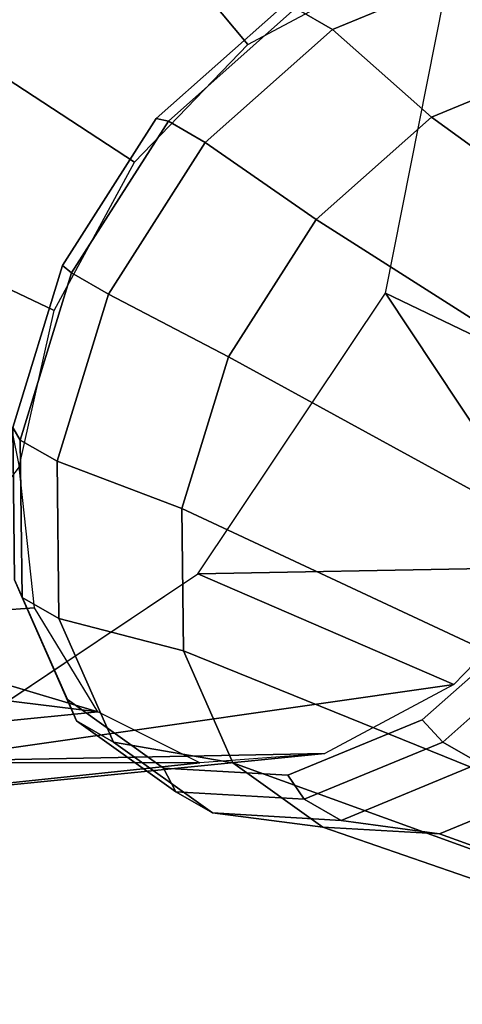
# Model space of a CAD drawing. Extents: x -0.008 to 0.151, y -0.155 to 0.
# Drawn here: x 0.086 to 0.102, y -0.066 to -0.032 of the extents above; entities that cross this region are included whole.
import ezdxf

# ---------------------------------------------------------------- set-up
doc = ezdxf.new("R2010")
doc.units = 0
for name, color, linetype in [('L27_K1_24_510_360', 7, 'CONTINUOUS'), ('L28_K2_24_510_360', 7, 'CONTINUOUS'), ('L36_K0_24_510_360', 7, 'CONTINUOUS'), ('L5_FL_CHE_62', 7, 'CONTINUOUS')]:
    doc.layers.add(name, color=color, linetype=linetype)

msp = doc.modelspace()

# ---------------------------------------------------------------- linework, layer by layer
at = {"layer": 'L27_K1_24_510_360', "color": 7}
for points, invisible_edges in [([(0.094314, -0.032854, 0.042577), (0.098785, -0.030469, 0.039649), (0.103119, -0.030136, 0.03573), (0.094314, -0.032854, 0.042577)], 12), ([(0.094314, -0.032854, 0.042577), (0.103119, -0.030136, 0.03573), (0.108857, -0.035511, 0.027364), (0.094314, -0.032854, 0.042577)], 15), ([(0.086911, -0.052393, 0.038913), (0.0876, -0.042073, 0.043896), (0.094314, -0.032854, 0.042577), (0.086911, -0.052393, 0.038913)], 15), ([(0.086911, -0.052393, 0.038913), (0.094314, -0.032854, 0.042577), (0.108857, -0.035511, 0.027364), (0.086911, -0.052393, 0.038913)], 15), ([(0.0876, -0.042073, 0.043896), (0.090386, -0.036929, 0.044069), (0.094314, -0.032854, 0.042577), (0.0876, -0.042073, 0.043896)], 12), ([(0.108857, -0.035511, 0.027364), (0.101454, -0.05505, 0.0237), (0.086911, -0.052393, 0.038913), (0.108857, -0.035511, 0.027364)], 15), ([(0.108857, -0.035511, 0.027364), (0.108167, -0.045831, 0.022382), (0.101454, -0.05505, 0.0237), (0.108857, -0.035511, 0.027364)], 15), ([(0.086911, -0.052393, 0.038913), (0.08638, -0.047503, 0.042086), (0.0876, -0.042073, 0.043896), (0.086911, -0.052393, 0.038913)], 12), ([(0.108167, -0.045831, 0.022382), (0.105382, -0.050975, 0.022209), (0.101454, -0.05505, 0.0237), (0.108167, -0.045831, 0.022382)], 12), ([(0.092649, -0.057768, 0.030548), (0.089112, -0.055998, 0.034862), (0.086911, -0.052393, 0.038913), (0.092649, -0.057768, 0.030548)], 12), ([(0.101454, -0.05505, 0.0237), (0.092649, -0.057768, 0.030548), (0.086911, -0.052393, 0.038913), (0.101454, -0.05505, 0.0237)], 15), ([(0.101454, -0.05505, 0.0237), (0.096983, -0.057436, 0.026629), (0.092649, -0.057768, 0.030548), (0.101454, -0.05505, 0.0237)], 12)]:
    msp.add_3dface(points, dxfattribs=dict(at, invisible_edges=invisible_edges))
at = {"layer": 'L28_K2_24_510_360', "color": 7}
for points, invisible_edges in [([(0.08285, -0.057716), (0.099085, -0.018519), (0.059888, -0.002284), (0.08285, -0.057716)], 15), ([(0.08285, -0.057716), (0.099085, -0.041481), (0.099085, -0.018519), (0.08285, -0.057716)], 15), ([(0.099085, -0.041481), (0.101369, -0.03), (0.099085, -0.018519), (0.099085, -0.041481)], 12), ([(0.08285, -0.057716), (0.092582, -0.051213), (0.099085, -0.041481), (0.08285, -0.057716)], 12)]:
    msp.add_3dface(points, dxfattribs=dict(at, invisible_edges=invisible_edges))
at = {"layer": 'L36_K0_24_510_360', "color": 7}
for points, invisible_edges in [([(0.099085, -0.018519), (0.092582, -0.008787), (0.108857, -0.035511, 0.027364), (0.099085, -0.018519)], 8), ([(0.108857, -0.035511, 0.027364), (0.092582, -0.008787), (0.106655, -0.031907, 0.031416), (0.108857, -0.035511, 0.027364)], 8), ([(0.101369, -0.03), (0.099085, -0.018519), (0.109388, -0.040401, 0.024192), (0.101369, -0.03)], 8), ([(0.109388, -0.040401, 0.024192), (0.099085, -0.018519), (0.108857, -0.035511, 0.027364), (0.109388, -0.040401, 0.024192)], 8), ([(0.098785, -0.030469, 0.039649), (0.084066, -0.020554, 0.034032), (0.094314, -0.032854, 0.042577), (0.098785, -0.030469, 0.039649)], 8), ([(0.094314, -0.032854, 0.042577), (0.084066, -0.020554, 0.034032), (0.084193, -0.032894, 0.040746), (0.094314, -0.032854, 0.042577)], 12), ([(0.099085, -0.041481), (0.101369, -0.03), (0.108168, -0.045831, 0.022381), (0.099085, -0.041481)], 8), ([(0.108168, -0.045831, 0.022381), (0.101369, -0.03), (0.109388, -0.040401, 0.024192), (0.108168, -0.045831, 0.022381)], 8), ([(0.084193, -0.032894, 0.040746), (0.090386, -0.036929, 0.044068), (0.094314, -0.032854, 0.042577), (0.084193, -0.032894, 0.040746)], 12), ([(0.090386, -0.036929, 0.044068), (0.084193, -0.032894, 0.040746), (0.085037, -0.04086, 0.042607), (0.090386, -0.036929, 0.044068)], 12), ([(0.085037, -0.04086, 0.042607), (0.0876, -0.042073, 0.043896), (0.090386, -0.036929, 0.044068), (0.085037, -0.04086, 0.042607)], 12), ([(0.0876, -0.042073, 0.043896), (0.085037, -0.04086, 0.042607), (0.08638, -0.047503, 0.042085), (0.0876, -0.042073, 0.043896)], 8), ([(0.092582, -0.051213), (0.099085, -0.041481), (0.105382, -0.050975, 0.022209), (0.092582, -0.051213)], 8), ([(0.105382, -0.050975, 0.022209), (0.099085, -0.041481), (0.108168, -0.045831, 0.022381), (0.105382, -0.050975, 0.022209)], 8), ([(0.086911, -0.052393, 0.038913), (0.08638, -0.047503, 0.042085), (0.082404, -0.052688, 0.034027), (0.086911, -0.052393, 0.038913)], 8), ([(0.082849, -0.057716), (0.092582, -0.051213), (0.101454, -0.05505, 0.0237), (0.082849, -0.057716)], 8), ([(0.101454, -0.05505, 0.0237), (0.092582, -0.051213), (0.105382, -0.050975, 0.022209), (0.101454, -0.05505, 0.0237)], 8), ([(0.089113, -0.055998, 0.034861), (0.086911, -0.052393, 0.038913), (0.082404, -0.052688, 0.034027), (0.089113, -0.055998, 0.034861)], 12), ([(0.082414, -0.052749, 0.033931), (0.08224, -0.053931, 0.031733), (0.089113, -0.055998, 0.034861), (0.082414, -0.052749, 0.033931)], 12), ([(0.082404, -0.052688, 0.034027), (0.082414, -0.052749, 0.033931), (0.089113, -0.055998, 0.034861), (0.082404, -0.052688, 0.034027)], 14), ([(0.089113, -0.055998, 0.034861), (0.08224, -0.053931, 0.031733), (0.082904, -0.055235, 0.029305), (0.089113, -0.055998, 0.034861)], 8), ([(0.096983, -0.057436, 0.026628), (0.082849, -0.057716), (0.101454, -0.05505, 0.0237), (0.096983, -0.057436, 0.026628)], 8), ([(0.089113, -0.055998, 0.034861), (0.082904, -0.055235, 0.029305), (0.083198, -0.056577, 0.026809), (0.089113, -0.055998, 0.034861)], 8), ([(0.089113, -0.055998, 0.034861), (0.083198, -0.056577, 0.026809), (0.082339, -0.057752, 0.020934), (0.089113, -0.055998, 0.034861)], 12), ([(0.082339, -0.057752, 0.020934), (0.092649, -0.057768, 0.030548), (0.089113, -0.055998, 0.034861), (0.082339, -0.057752, 0.020934)], 12), ([(0.071369, -0.06), (0.082849, -0.057716), (0.096983, -0.057436, 0.026628), (0.071369, -0.06)], 8), ([(0.071369, -0.06), (0.096983, -0.057436, 0.026628), (0.092649, -0.057768, 0.030548), (0.071369, -0.06)], 12), ([(0.092649, -0.057768, 0.030548), (0.082009, -0.058884, 0.015274), (0.071369, -0.06), (0.092649, -0.057768, 0.030548)], 12), ([(0.092649, -0.057768, 0.030548), (0.082339, -0.057752, 0.020934), (0.082009, -0.058884, 0.015274), (0.092649, -0.057768, 0.030548)], 8)]:
    msp.add_3dface(points, dxfattribs=dict(at, invisible_edges=invisible_edges))
at = {"layer": 'L5_FL_CHE_62', "color": 7}
for points, invisible_edges in [([(0.091136, -0.035422, 0.044182), (0.095412, -0.031628, 0.042208), (0.100064, -0.02971, 0.038853), (0.091136, -0.035422, 0.044182)], 12), ([(0.091136, -0.035422, 0.044182), (0.100064, -0.02971, 0.038853), (0.107715, -0.03234, 0.030177), (0.091136, -0.035422, 0.044182)], 15), ([(0.100064, -0.02971, 0.038853), (0.104384, -0.02996, 0.034629), (0.107715, -0.03234, 0.030177), (0.100064, -0.02971, 0.038853)], 12), ([(0.095971, -0.031599, 0.043176), (0.097249, -0.032336, 0.044526), (0.102051, -0.030356, 0.041063), (0.095971, -0.031599, 0.043176)], 12), ([(0.105035, -0.033578, 0.043886), (0.102051, -0.030356, 0.041063), (0.097249, -0.032336, 0.044526), (0.105035, -0.033578, 0.043886)], 12), ([(0.095412, -0.031628, 0.042208), (0.091136, -0.035422, 0.044182), (0.091557, -0.035516, 0.045213), (0.095412, -0.031628, 0.042208)], 12), ([(0.091557, -0.035516, 0.045213), (0.095971, -0.031599, 0.043176), (0.095412, -0.031628, 0.042208), (0.091557, -0.035516, 0.045213)], 12), ([(0.097249, -0.032336, 0.044526), (0.095971, -0.031599, 0.043176), (0.091557, -0.035516, 0.045213), (0.097249, -0.032336, 0.044526)], 12), ([(0.107715, -0.03234, 0.030177), (0.104633, -0.052482, 0.022095), (0.088054, -0.055564, 0.0361), (0.107715, -0.03234, 0.030177)], 15), ([(0.088054, -0.055564, 0.0361), (0.091136, -0.035422, 0.044182), (0.107715, -0.03234, 0.030177), (0.088054, -0.055564, 0.0361)], 15), ([(0.091557, -0.035516, 0.045213), (0.092835, -0.036253, 0.046564), (0.097249, -0.032336, 0.044526), (0.091557, -0.035516, 0.045213)], 12), ([(0.100683, -0.035373, 0.047024), (0.097249, -0.032336, 0.044526), (0.092835, -0.036253, 0.046564), (0.100683, -0.035373, 0.047024)], 12), ([(0.097249, -0.032336, 0.044526), (0.100683, -0.035373, 0.047024), (0.105035, -0.033578, 0.043886), (0.097249, -0.032336, 0.044526)], 12), ([(0.105035, -0.033578, 0.043886), (0.100683, -0.035373, 0.047024), (0.116983, -0.047209, 0.061643), (0.105035, -0.033578, 0.043886)], 12), ([(0.086162, -0.046132, 0.043042), (0.087888, -0.040516, 0.044475), (0.091136, -0.035422, 0.044182), (0.086162, -0.046132, 0.043042)], 12), ([(0.088054, -0.055564, 0.0361), (0.086162, -0.046132, 0.043042), (0.091136, -0.035422, 0.044182), (0.088054, -0.055564, 0.0361)], 15), ([(0.091136, -0.035422, 0.044182), (0.087888, -0.040516, 0.044475), (0.088204, -0.040773, 0.045516), (0.091136, -0.035422, 0.044182)], 12), ([(0.088204, -0.040773, 0.045516), (0.091557, -0.035516, 0.045213), (0.091136, -0.035422, 0.044182), (0.088204, -0.040773, 0.045516)], 12), ([(0.092835, -0.036253, 0.046564), (0.096683, -0.038922, 0.048871), (0.100683, -0.035373, 0.047024), (0.092835, -0.036253, 0.046564)], 12), ([(0.100683, -0.035373, 0.047024), (0.096683, -0.038922, 0.048871), (0.113937, -0.049912, 0.06305), (0.100683, -0.035373, 0.047024)], 12), ([(0.113937, -0.049912, 0.06305), (0.116983, -0.047209, 0.061643), (0.100683, -0.035373, 0.047024), (0.113937, -0.049912, 0.06305)], 12), ([(0.092835, -0.036253, 0.046564), (0.091557, -0.035516, 0.045213), (0.088204, -0.040773, 0.045516), (0.092835, -0.036253, 0.046564)], 12), ([(0.088204, -0.040773, 0.045516), (0.089482, -0.041511, 0.046866), (0.092835, -0.036253, 0.046564), (0.088204, -0.040773, 0.045516)], 12), ([(0.096683, -0.038922, 0.048871), (0.092835, -0.036253, 0.046564), (0.089482, -0.041511, 0.046866), (0.096683, -0.038922, 0.048871)], 12), ([(0.089482, -0.041511, 0.046866), (0.093644, -0.043687, 0.049145), (0.096683, -0.038922, 0.048871), (0.089482, -0.041511, 0.046866)], 12), ([(0.096683, -0.038922, 0.048871), (0.093644, -0.043687, 0.049145), (0.111622, -0.053541, 0.063259), (0.096683, -0.038922, 0.048871)], 12), ([(0.111622, -0.053541, 0.063259), (0.113937, -0.049912, 0.06305), (0.096683, -0.038922, 0.048871), (0.111622, -0.053541, 0.063259)], 12), ([(0.087888, -0.040516, 0.044475), (0.086162, -0.046132, 0.043042), (0.086422, -0.046571, 0.044037), (0.087888, -0.040516, 0.044475)], 12), ([(0.086422, -0.046571, 0.044037), (0.088204, -0.040773, 0.045516), (0.087888, -0.040516, 0.044475), (0.086422, -0.046571, 0.044037)], 12), ([(0.089482, -0.041511, 0.046866), (0.088204, -0.040773, 0.045516), (0.086422, -0.046571, 0.044037), (0.089482, -0.041511, 0.046866)], 12), ([(0.086422, -0.046571, 0.044037), (0.0877, -0.047308, 0.045387), (0.089482, -0.041511, 0.046866), (0.086422, -0.046571, 0.044037)], 12), ([(0.093644, -0.043687, 0.049145), (0.089482, -0.041511, 0.046866), (0.0877, -0.047308, 0.045387), (0.093644, -0.043687, 0.049145)], 12), ([(0.0877, -0.047308, 0.045387), (0.092029, -0.04894, 0.047804), (0.093644, -0.043687, 0.049145), (0.0877, -0.047308, 0.045387)], 12), ([(0.093644, -0.043687, 0.049145), (0.092029, -0.04894, 0.047804), (0.110392, -0.057542, 0.062238), (0.093644, -0.043687, 0.049145)], 12), ([(0.110392, -0.057542, 0.062238), (0.111622, -0.053541, 0.063259), (0.093644, -0.043687, 0.049145), (0.110392, -0.057542, 0.062238)], 12), ([(0.086482, -0.052025, 0.041001), (0.086422, -0.046571, 0.044037), (0.086162, -0.046132, 0.043042), (0.086482, -0.052025, 0.041001)], 12), ([(0.086162, -0.046132, 0.043042), (0.08622, -0.051416, 0.040101), (0.086482, -0.052025, 0.041001), (0.086162, -0.046132, 0.043042)], 12), ([(0.088054, -0.055564, 0.0361), (0.08622, -0.051416, 0.040101), (0.086162, -0.046132, 0.043042), (0.088054, -0.055564, 0.0361)], 12), ([(0.0877, -0.047308, 0.045387), (0.086422, -0.046571, 0.044037), (0.086482, -0.052025, 0.041001), (0.0877, -0.047308, 0.045387)], 12), ([(0.086482, -0.052025, 0.041001), (0.08776, -0.052763, 0.042351), (0.0877, -0.047308, 0.045387), (0.086482, -0.052025, 0.041001)], 12), ([(0.092029, -0.04894, 0.047804), (0.0877, -0.047308, 0.045387), (0.08776, -0.052763, 0.042351), (0.092029, -0.04894, 0.047804)], 12), ([(0.08776, -0.052763, 0.042351), (0.092084, -0.053884, 0.045053), (0.092029, -0.04894, 0.047804), (0.08776, -0.052763, 0.042351)], 12), ([(0.092029, -0.04894, 0.047804), (0.092084, -0.053884, 0.045053), (0.110434, -0.061307, 0.060143), (0.092029, -0.04894, 0.047804)], 12), ([(0.110434, -0.061307, 0.060143), (0.110392, -0.057542, 0.062238), (0.092029, -0.04894, 0.047804), (0.110434, -0.061307, 0.060143)], 12), ([(0.088376, -0.056307, 0.036871), (0.086482, -0.052025, 0.041001), (0.08622, -0.051416, 0.040101), (0.088376, -0.056307, 0.036871)], 12), ([(0.08622, -0.051416, 0.040101), (0.088054, -0.055564, 0.0361), (0.088376, -0.056307, 0.036871), (0.08622, -0.051416, 0.040101)], 12), ([(0.08776, -0.052763, 0.042351), (0.086482, -0.052025, 0.041001), (0.088376, -0.056307, 0.036871), (0.08776, -0.052763, 0.042351)], 12), ([(0.104633, -0.052482, 0.022095), (0.095705, -0.058194, 0.027424), (0.088054, -0.055564, 0.0361), (0.104633, -0.052482, 0.022095)], 15), ([(0.104633, -0.052482, 0.022095), (0.100357, -0.056276, 0.024069), (0.095705, -0.058194, 0.027424), (0.104633, -0.052482, 0.022095)], 12), ([(0.100357, -0.056276, 0.024069), (0.104633, -0.052482, 0.022095), (0.105489, -0.053126, 0.022414), (0.100357, -0.056276, 0.024069)], 12), ([(0.092084, -0.053884, 0.045053), (0.08776, -0.052763, 0.042351), (0.089653, -0.057045, 0.038221), (0.092084, -0.053884, 0.045053)], 12), ([(0.088376, -0.056307, 0.036871), (0.089653, -0.057045, 0.038221), (0.08776, -0.052763, 0.042351), (0.088376, -0.056307, 0.036871)], 12), ([(0.105489, -0.053126, 0.022414), (0.101075, -0.057042, 0.024452), (0.100357, -0.056276, 0.024069), (0.105489, -0.053126, 0.022414)], 12), ([(0.102353, -0.05778, 0.025802), (0.101075, -0.057042, 0.024452), (0.105489, -0.053126, 0.022414), (0.102353, -0.05778, 0.025802)], 12), ([(0.089653, -0.057045, 0.038221), (0.093799, -0.057764, 0.041311), (0.092084, -0.053884, 0.045053), (0.089653, -0.057045, 0.038221)], 12), ([(0.092084, -0.053884, 0.045053), (0.093799, -0.057764, 0.041311), (0.111741, -0.064262, 0.057292), (0.092084, -0.053884, 0.045053)], 12), ([(0.111741, -0.064262, 0.057292), (0.110434, -0.061307, 0.060143), (0.092084, -0.053884, 0.045053), (0.111741, -0.064262, 0.057292)], 12), ([(0.091814, -0.058764, 0.032276), (0.088376, -0.056307, 0.036871), (0.088054, -0.055564, 0.0361), (0.091814, -0.058764, 0.032276)], 12), ([(0.088054, -0.055564, 0.0361), (0.091385, -0.057944, 0.031648), (0.091814, -0.058764, 0.032276), (0.088054, -0.055564, 0.0361)], 12), ([(0.095705, -0.058194, 0.027424), (0.091385, -0.057944, 0.031648), (0.088054, -0.055564, 0.0361), (0.095705, -0.058194, 0.027424)], 12), ([(0.089653, -0.057045, 0.038221), (0.088376, -0.056307, 0.036871), (0.091814, -0.058764, 0.032276), (0.089653, -0.057045, 0.038221)], 12), ([(0.095705, -0.058194, 0.027424), (0.100357, -0.056276, 0.024069), (0.101075, -0.057042, 0.024452), (0.095705, -0.058194, 0.027424)], 12), ([(0.093799, -0.057764, 0.041311), (0.089653, -0.057045, 0.038221), (0.093092, -0.059502, 0.033626), (0.093799, -0.057764, 0.041311)], 12), ([(0.091814, -0.058764, 0.032276), (0.093092, -0.059502, 0.033626), (0.089653, -0.057045, 0.038221), (0.091814, -0.058764, 0.032276)], 12), ([(0.101075, -0.057042, 0.024452), (0.096273, -0.059023, 0.027915), (0.095705, -0.058194, 0.027424), (0.101075, -0.057042, 0.024452)], 12), ([(0.097551, -0.05976, 0.029265), (0.096273, -0.059023, 0.027915), (0.101075, -0.057042, 0.024452), (0.097551, -0.05976, 0.029265)], 12), ([(0.101075, -0.057042, 0.024452), (0.102353, -0.05778, 0.025802), (0.097551, -0.05976, 0.029265), (0.101075, -0.057042, 0.024452)], 12), ([(0.096273, -0.059023, 0.027915), (0.091814, -0.058764, 0.032276), (0.091385, -0.057944, 0.031648), (0.096273, -0.059023, 0.027915)], 12), ([(0.091385, -0.057944, 0.031648), (0.095705, -0.058194, 0.027424), (0.096273, -0.059023, 0.027915), (0.091385, -0.057944, 0.031648)], 12), ([(0.093092, -0.059502, 0.033626), (0.096915, -0.059991, 0.037146), (0.093799, -0.057764, 0.041311), (0.093092, -0.059502, 0.033626)], 12), ([(0.093799, -0.057764, 0.041311), (0.096915, -0.059991, 0.037146), (0.114114, -0.065958, 0.054121), (0.093799, -0.057764, 0.041311)], 12), ([(0.114114, -0.065958, 0.054121), (0.111741, -0.064262, 0.057292), (0.093799, -0.057764, 0.041311), (0.114114, -0.065958, 0.054121)], 12), ([(0.100957, -0.060225, 0.033194), (0.097551, -0.05976, 0.029265), (0.102353, -0.05778, 0.025802), (0.100957, -0.060225, 0.033194)], 12), ([(0.102353, -0.05778, 0.025802), (0.105309, -0.05843, 0.030056), (0.100957, -0.060225, 0.033194), (0.102353, -0.05778, 0.025802)], 12), ([(0.100957, -0.060225, 0.033194), (0.105309, -0.05843, 0.030056), (0.120506, -0.064769, 0.048721), (0.100957, -0.060225, 0.033194)], 12), ([(0.093092, -0.059502, 0.033626), (0.091814, -0.058764, 0.032276), (0.096273, -0.059023, 0.027915), (0.093092, -0.059502, 0.033626)], 12), ([(0.096273, -0.059023, 0.027915), (0.097551, -0.05976, 0.029265), (0.093092, -0.059502, 0.033626), (0.096273, -0.059023, 0.027915)], 12), ([(0.096915, -0.059991, 0.037146), (0.093092, -0.059502, 0.033626), (0.097551, -0.05976, 0.029265), (0.096915, -0.059991, 0.037146)], 12), ([(0.097551, -0.05976, 0.029265), (0.100957, -0.060225, 0.033194), (0.096915, -0.059991, 0.037146), (0.097551, -0.05976, 0.029265)], 12), ([(0.096915, -0.059991, 0.037146), (0.100957, -0.060225, 0.033194), (0.117191, -0.066137, 0.051111), (0.096915, -0.059991, 0.037146)], 12), ([(0.117191, -0.066137, 0.051111), (0.114114, -0.065958, 0.054121), (0.096915, -0.059991, 0.037146), (0.117191, -0.066137, 0.051111)], 12), ([(0.120506, -0.064769, 0.048721), (0.117191, -0.066137, 0.051111), (0.100957, -0.060225, 0.033194), (0.120506, -0.064769, 0.048721)], 12)]:
    msp.add_3dface(points, dxfattribs=dict(at, invisible_edges=invisible_edges))

doc.saveas('drawing.dxf')
